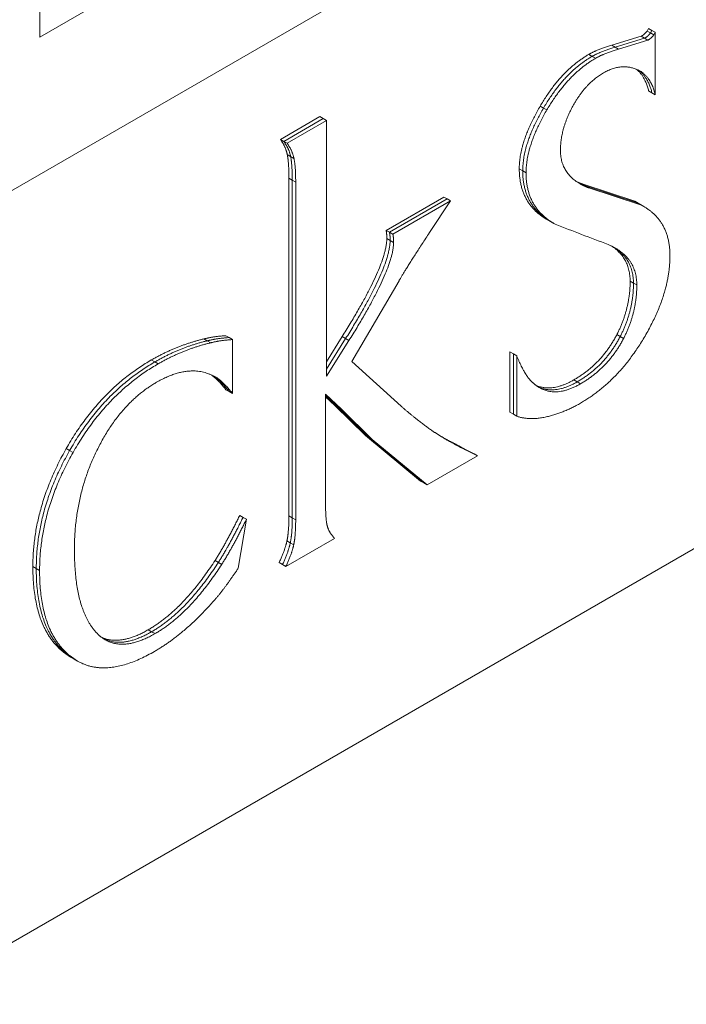
# Model space of a CAD drawing. Units: inches. Extents: x 0 to 14.1, y 0 to 11.3.
# Drawn here: x 1.6 to 1.6, y 8 to 8.1 of the extents above; entities that cross this region are included whole.
import ezdxf

# ---------------------------------------------------------------- set-up
doc = ezdxf.new("R2010")
doc.units = ezdxf.units.IN
doc.header["$MEASUREMENT"] = 0
for name, color, linetype, lineweight in [('DIMENSIONS', 5, 'Continuous', 0), ('TANGENT EDGES', 7, 'Continuous', 0), ('VISIBLE', 7, 'Continuous', 0)]:
    doc.layers.add(name, color=color, linetype=linetype, lineweight=lineweight)
doc.dimstyles.get("Standard").update_dxf_attribs({"dimtxt": 0.18, "dimasz": 0.18, "dimexe": 0.18, "dimexo": 0.0625, "dimgap": 0.09, "dimtad": 0, "dimtih": 1, "dimtoh": 1, "dimdec": 4, "dimzin": 0, "dimdsep": 46, "dimtxsty": 'Standard', "dimcen": 0.09, "dimadec": 0, "dimazin": 0, "dimtfac": 1, "dimtdec": 4, "dimtofl": 0, "dimtmove": 0, "dimatfit": 3, "dimfxl": 0, "dimtolj": 1, "dimtzin": 0, "dimarcsym": 0})

# ---------------------------------------------------------------- blocks, each defined once
blk = doc.blocks.new('D1')
at = {"layer": 'DIMENSIONS'}
for p, q in [((4.85259, 6.03662), (4.85259, 6.93637)), ((5.07659, 6.13912), (5.07659, 6.93637)), ((4.42963, 6.87387), (4.42963, 6.87387)), ((4.85259, 6.87387), (4.42963, 6.87387)), ((5.01659, 6.87387), (4.91259, 6.87387))]:
    blk.add_line(p, q, dxfattribs=at)
for points in [[(4.85259, 6.87387), (4.91259, 6.88637), (4.91259, 6.86137), (4.85259, 6.87387)], [(5.07659, 6.87387), (5.01659, 6.86137), (5.01659, 6.88637), (5.07659, 6.87387)]]:
    blk.add_lwpolyline(points, dxfattribs=at)
at = {"layer": 'DIMENSIONS', "char_height": 0.0775537, "attachment_point": 5}
for s, insert in [('{\\fArial|b0|i0|c0|p0;.45}{\\fArial|b0|i0|c0|p0;}', (4.03796, 6.87387)), ('{\\fArial|b0|i0|c0|p0;}', (3.9338, 6.87387)), ('{\\fArial|b0|i0|c0|p0;}', (4.03796, 6.87387)), ('{\\fArial|b0|i0|c0|p0;}', (4.03796, 6.87387)), ('{\\fArial|b0|i0|c0|p0;}', (4.14213, 6.87387)), ('{\\fArial|b0|i0|c0|p0;11.4 mm}{\\fArial|b0|i0|c0|p0;}', (4.03796, 6.71762)), ('{\\fArial|b0|i0|c0|p0;}', (3.78796, 6.71762)), ('{\\fArial|b0|i0|c0|p0;}', (4.03796, 6.71762)), ('{\\fArial|b0|i0|c0|p0;}', (4.03796, 6.71762)), ('{\\fArial|b0|i0|c0|p0;}', (4.28796, 6.71762))]:
    blk.add_mtext(s, dxfattribs=dict(at, insert=insert))
blk = doc.blocks.new('D2')
at = {"layer": 'DIMENSIONS'}
for p, q in [((4.85259, 6.03662), (4.85259, 7.24887)), ((5.57659, 6.13912), (5.57659, 7.24887)), ((4.42963, 7.18637), (4.42963, 7.18637)), ((4.85259, 7.18637), (4.42963, 7.18637)), ((5.51659, 7.18637), (4.91259, 7.18637))]:
    blk.add_line(p, q, dxfattribs=at)
for points in [[(4.85259, 7.18637), (4.91259, 7.19887), (4.91259, 7.17387), (4.85259, 7.18637)], [(5.57659, 7.18637), (5.51659, 7.17387), (5.51659, 7.19887), (5.57659, 7.18637)]]:
    blk.add_lwpolyline(points, dxfattribs=at)
at = {"layer": 'DIMENSIONS', "char_height": 0.0775537, "attachment_point": 5}
for s, insert in [('{\\fArial|b0|i0|c0|p0;1.45}{\\fArial|b0|i0|c0|p0;}', (4.03796, 7.18637)), ('{\\fArial|b0|i0|c0|p0;}', (3.89907, 7.18637)), ('{\\fArial|b0|i0|c0|p0;}', (4.03796, 7.18637)), ('{\\fArial|b0|i0|c0|p0;}', (4.03796, 7.18637)), ('{\\fArial|b0|i0|c0|p0;}', (4.17685, 7.18637)), ('{\\fArial|b0|i0|c0|p0;36.8 mm}{\\fArial|b0|i0|c0|p0;}', (4.03796, 7.03012)), ('{\\fArial|b0|i0|c0|p0;}', (3.78796, 7.03012)), ('{\\fArial|b0|i0|c0|p0;}', (4.03796, 7.03012)), ('{\\fArial|b0|i0|c0|p0;}', (4.03796, 7.03012)), ('{\\fArial|b0|i0|c0|p0;}', (4.28796, 7.03012))]:
    blk.add_mtext(s, dxfattribs=dict(at, insert=insert))
blk = doc.blocks.new('D3')
at = {"layer": 'DIMENSIONS'}
for p, q in [((4.63449, 6.56137), (4.38449, 6.56137)), ((4.63449, 6.22962), (4.63449, 6.56137)), ((4.83009, 6.16962), (4.57199, 6.16962)), ((5.01409, 6.07662), (4.57199, 6.07662)), ((4.63449, 6.01662), (4.63449, 5.82662))]:
    blk.add_line(p, q, dxfattribs=at)
for points in [[(4.63449, 6.16962), (4.62199, 6.22962), (4.64699, 6.22962), (4.63449, 6.16962)], [(4.63449, 6.07662), (4.64699, 6.01662), (4.62199, 6.01662), (4.63449, 6.07662)]]:
    blk.add_lwpolyline(points, dxfattribs=at)
at = {"layer": 'DIMENSIONS', "char_height": 0.0775537, "attachment_point": 5}
for s, insert in [('{\\fArial|b0|i0|c0|p0;.19}{\\fArial|b0|i0|c0|p0;}', (4.03796, 6.56137)), ('{\\fArial|b0|i0|c0|p0;}', (3.9338, 6.56137)), ('{\\fArial|b0|i0|c0|p0;}', (4.03796, 6.56137)), ('{\\fArial|b0|i0|c0|p0;}', (4.03796, 6.56137)), ('{\\fArial|b0|i0|c0|p0;}', (4.14213, 6.56137)), ('{\\fArial|b0|i0|c0|p0;4.7 mm}{\\fArial|b0|i0|c0|p0;}', (4.03796, 6.40512)), ('{\\fArial|b0|i0|c0|p0;}', (3.82269, 6.40512)), ('{\\fArial|b0|i0|c0|p0;}', (4.03796, 6.40512)), ('{\\fArial|b0|i0|c0|p0;}', (4.03796, 6.40512)), ('{\\fArial|b0|i0|c0|p0;}', (4.25324, 6.40512))]:
    blk.add_mtext(s, dxfattribs=dict(at, insert=insert))
blk = doc.blocks.new('D4')
at = {"layer": 'DIMENSIONS'}
for p, q in [((4.83009, 6.16962), (3.89421, 6.16962)), ((3.95671, 6.10962), (3.95671, 5.15812)), ((3.95671, 3.93162), (3.95671, 4.72062)), ((5.04534, 3.87162), (3.89421, 3.87162))]:
    blk.add_line(p, q, dxfattribs=at)
for points in [[(3.95671, 6.16962), (3.96921, 6.10962), (3.94421, 6.10962), (3.95671, 6.16962)], [(3.95671, 3.87162), (3.94421, 3.93162), (3.96921, 3.93162), (3.95671, 3.87162)]]:
    blk.add_lwpolyline(points, dxfattribs=at)
at = {"layer": 'DIMENSIONS', "char_height": 0.0775537, "attachment_point": 5}
for s, insert in [('{\\fArial|b0|i0|c0|p0;4.60}{\\fArial|b0|i0|c0|p0;}', (3.95671, 5.02062)), ('{\\fArial|b0|i0|c0|p0;}', (3.81782, 5.02062)), ('{\\fArial|b0|i0|c0|p0;}', (3.95671, 5.02062)), ('{\\fArial|b0|i0|c0|p0;}', (3.95671, 5.02062)), ('{\\fArial|b0|i0|c0|p0;}', (4.0956, 5.02062)), ('{\\fArial|b0|i0|c0|p0;116.7 mm}{\\fArial|b0|i0|c0|p0;}', (3.95671, 4.86437)), ('{\\fArial|b0|i0|c0|p0;}', (3.67894, 4.86437)), ('{\\fArial|b0|i0|c0|p0;}', (3.95671, 4.86437)), ('{\\fArial|b0|i0|c0|p0;}', (3.95671, 4.86437)), ('{\\fArial|b0|i0|c0|p0;}', (4.23449, 4.86437))]:
    blk.add_mtext(s, dxfattribs=dict(at, insert=insert))
blk = doc.blocks.new('D5')
at = {"layer": 'DIMENSIONS'}
for p, q in [((4.85259, 6.03662), (4.85259, 7.56137)), ((5.80059, 6.23212), (5.80059, 7.56137)), ((4.42963, 7.49887), (4.42963, 7.49887)), ((4.85259, 7.49887), (4.42963, 7.49887)), ((5.74059, 7.49887), (4.91259, 7.49887))]:
    blk.add_line(p, q, dxfattribs=at)
for points in [[(4.85259, 7.49887), (4.91259, 7.51137), (4.91259, 7.48637), (4.85259, 7.49887)], [(5.80059, 7.49887), (5.74059, 7.48637), (5.74059, 7.51137), (5.80059, 7.49887)]]:
    blk.add_lwpolyline(points, dxfattribs=at)
at = {"layer": 'DIMENSIONS', "char_height": 0.0775537, "attachment_point": 5}
for s, insert in [('{\\fArial|b0|i0|c0|p0;1.90}{\\fArial|b0|i0|c0|p0;}', (4.03796, 7.49887)), ('{\\fArial|b0|i0|c0|p0;}', (3.89907, 7.49887)), ('{\\fArial|b0|i0|c0|p0;}', (4.03796, 7.49887)), ('{\\fArial|b0|i0|c0|p0;}', (4.03796, 7.49887)), ('{\\fArial|b0|i0|c0|p0;}', (4.17685, 7.49887)), ('{\\fArial|b0|i0|c0|p0;48.2 mm}{\\fArial|b0|i0|c0|p0;}', (4.03796, 7.34262)), ('{\\fArial|b0|i0|c0|p0;}', (3.78796, 7.34262)), ('{\\fArial|b0|i0|c0|p0;}', (4.03796, 7.34262)), ('{\\fArial|b0|i0|c0|p0;}', (4.03796, 7.34262)), ('{\\fArial|b0|i0|c0|p0;}', (4.28796, 7.34262))]:
    blk.add_mtext(s, dxfattribs=dict(at, insert=insert))
blk = doc.blocks.new('D8')
at = {"layer": 'DIMENSIONS'}
for p, q in [((1.67029, 6.23212), (1.67029, 6.61153)), ((1.94929, 6.13912), (1.94929, 6.61153)), ((1.64367, 6.54903), (1.64367, 6.54903)), ((1.67029, 6.54903), (1.64367, 6.54903)), ((1.88929, 6.54903), (1.73029, 6.54903))]:
    blk.add_line(p, q, dxfattribs=at)
for points in [[(1.67029, 6.54903), (1.73029, 6.56153), (1.73029, 6.53653), (1.67029, 6.54903)], [(1.94929, 6.54903), (1.88929, 6.53653), (1.88929, 6.56153), (1.94929, 6.54903)]]:
    blk.add_lwpolyline(points, dxfattribs=at)
at = {"layer": 'DIMENSIONS', "char_height": 0.0775537, "attachment_point": 5}
for s, insert in [('{\\fArial|b0|i0|c0|p0;.56}{\\fArial|b0|i0|c0|p0;}', (1.252, 6.54903)), ('{\\fArial|b0|i0|c0|p0;}', (1.14784, 6.54903)), ('{\\fArial|b0|i0|c0|p0;}', (1.252, 6.54903)), ('{\\fArial|b0|i0|c0|p0;}', (1.252, 6.54903)), ('{\\fArial|b0|i0|c0|p0;}', (1.35617, 6.54903)), ('{\\fArial|b0|i0|c0|p0;14.2 mm}{\\fArial|b0|i0|c0|p0;}', (1.252, 6.39278)), ('{\\fArial|b0|i0|c0|p0;}', (1.002, 6.39278)), ('{\\fArial|b0|i0|c0|p0;}', (1.252, 6.39278)), ('{\\fArial|b0|i0|c0|p0;}', (1.252, 6.39278)), ('{\\fArial|b0|i0|c0|p0;}', (1.502, 6.39278))]:
    blk.add_mtext(s, dxfattribs=dict(at, insert=insert))
blk = doc.blocks.new('D9')
at = {"layer": 'DIMENSIONS'}
for p, q in [((1.67029, 6.23212), (1.67029, 6.92403)), ((2.94929, 6.13912), (2.94929, 6.92403)), ((1.73029, 6.86153), (1.93579, 6.86153)), ((2.88929, 6.86153), (2.7469, 6.86153))]:
    blk.add_line(p, q, dxfattribs=at)
for points in [[(1.67029, 6.86153), (1.73029, 6.87403), (1.73029, 6.84903), (1.67029, 6.86153)], [(2.94929, 6.86153), (2.88929, 6.84903), (2.88929, 6.87403), (2.94929, 6.86153)]]:
    blk.add_lwpolyline(points, dxfattribs=at)
at = {"layer": 'DIMENSIONS', "char_height": 0.0775537, "attachment_point": 5}
for s, insert in [('{\\fArial|b0|i0|c0|p0;2.56}{\\fArial|b0|i0|c0|p0;}', (2.35523, 6.86153)), ('{\\fArial|b0|i0|c0|p0;}', (2.21634, 6.86153)), ('{\\fArial|b0|i0|c0|p0;}', (2.35523, 6.86153)), ('{\\fArial|b0|i0|c0|p0;}', (2.35523, 6.86153)), ('{\\fArial|b0|i0|c0|p0;}', (2.49412, 6.86153)), ('{\\fArial|b0|i0|c0|p0;65.0 mm}{\\fArial|b0|i0|c0|p0;}', (2.35523, 6.70528)), ('{\\fArial|b0|i0|c0|p0;}', (2.10523, 6.70528)), ('{\\fArial|b0|i0|c0|p0;}', (2.35523, 6.70528)), ('{\\fArial|b0|i0|c0|p0;}', (2.35523, 6.70528)), ('{\\fArial|b0|i0|c0|p0;}', (2.60523, 6.70528))]:
    blk.add_mtext(s, dxfattribs=dict(at, insert=insert))
blk = doc.blocks.new('D10')
at = {"layer": 'DIMENSIONS'}
for p, q in [((1.67029, 6.23212), (1.67029, 7.24887)), ((3.17329, 6.23212), (3.17329, 7.24887)), ((1.73029, 7.18637), (2.04777, 7.18637)), ((3.11329, 7.18637), (2.85888, 7.18637))]:
    blk.add_line(p, q, dxfattribs=at)
for points in [[(1.67029, 7.18637), (1.73029, 7.19887), (1.73029, 7.17387), (1.67029, 7.18637)], [(3.17329, 7.18637), (3.11329, 7.17387), (3.11329, 7.19887), (3.17329, 7.18637)]]:
    blk.add_lwpolyline(points, dxfattribs=at)
at = {"layer": 'DIMENSIONS', "char_height": 0.0775537, "attachment_point": 5}
for s, insert in [('{\\fArial|b0|i0|c0|p0;3.01}{\\fArial|b0|i0|c0|p0;}', (2.46721, 7.18637)), ('{\\fArial|b0|i0|c0|p0;}', (2.32832, 7.18637)), ('{\\fArial|b0|i0|c0|p0;}', (2.46721, 7.18637)), ('{\\fArial|b0|i0|c0|p0;}', (2.46721, 7.18637)), ('{\\fArial|b0|i0|c0|p0;}', (2.6061, 7.18637)), ('{\\fArial|b0|i0|c0|p0;76.4 mm}{\\fArial|b0|i0|c0|p0;}', (2.46721, 7.03012)), ('{\\fArial|b0|i0|c0|p0;}', (2.21721, 7.03012)), ('{\\fArial|b0|i0|c0|p0;}', (2.46721, 7.03012)), ('{\\fArial|b0|i0|c0|p0;}', (2.46721, 7.03012)), ('{\\fArial|b0|i0|c0|p0;}', (2.71721, 7.03012))]:
    blk.add_mtext(s, dxfattribs=dict(at, insert=insert))
blk = doc.blocks.new('D11')
at = {"layer": 'DIMENSIONS'}
for p, q in [((1.67029, 6.23212), (1.67029, 7.56137)), ((3.22829, 6.03662), (3.22829, 7.56137)), ((1.73029, 7.49887), (2.18888, 7.49887)), ((3.16829, 7.49887), (2.99999, 7.49887))]:
    blk.add_line(p, q, dxfattribs=at)
for points in [[(1.67029, 7.49887), (1.73029, 7.51137), (1.73029, 7.48637), (1.67029, 7.49887)], [(3.22829, 7.49887), (3.16829, 7.48637), (3.16829, 7.51137), (3.22829, 7.49887)]]:
    blk.add_lwpolyline(points, dxfattribs=at)
at = {"layer": 'DIMENSIONS', "char_height": 0.0775537, "attachment_point": 5}
for s, insert in [('{\\fArial|b0|i0|c0|p0;3.12}{\\fArial|b0|i0|c0|p0;}', (2.60832, 7.49887)), ('{\\fArial|b0|i0|c0|p0;}', (2.46943, 7.49887)), ('{\\fArial|b0|i0|c0|p0;}', (2.60832, 7.49887)), ('{\\fArial|b0|i0|c0|p0;}', (2.60832, 7.49887)), ('{\\fArial|b0|i0|c0|p0;}', (2.74721, 7.49887)), ('{\\fArial|b0|i0|c0|p0;79.1 mm}{\\fArial|b0|i0|c0|p0;}', (2.60832, 7.34262)), ('{\\fArial|b0|i0|c0|p0;}', (2.35832, 7.34262)), ('{\\fArial|b0|i0|c0|p0;}', (2.60832, 7.34262)), ('{\\fArial|b0|i0|c0|p0;}', (2.60832, 7.34262)), ('{\\fArial|b0|i0|c0|p0;}', (2.85832, 7.34262))]:
    blk.add_mtext(s, dxfattribs=dict(at, insert=insert))
blk = doc.blocks.new('D12')
at = {"layer": 'DIMENSIONS'}
for p, q in [((1.60779, 6.16962), (1.15339, 6.16962)), ((1.21589, 6.10962), (1.21589, 5.29552)), ((1.21589, 3.93162), (1.21589, 4.85802)), ((1.85554, 3.87162), (1.15339, 3.87162))]:
    blk.add_line(p, q, dxfattribs=at)
for points in [[(1.21589, 6.16962), (1.22839, 6.10962), (1.20339, 6.10962), (1.21589, 6.16962)], [(1.21589, 3.87162), (1.20339, 3.93162), (1.22839, 3.93162), (1.21589, 3.87162)]]:
    blk.add_lwpolyline(points, dxfattribs=at)
at = {"layer": 'DIMENSIONS', "char_height": 0.0775537, "attachment_point": 5}
for s, insert in [('{\\fArial|b0|i0|c0|p0;4.60}{\\fArial|b0|i0|c0|p0;}', (1.21589, 5.15802)), ('{\\fArial|b0|i0|c0|p0;}', (1.077, 5.15802)), ('{\\fArial|b0|i0|c0|p0;}', (1.21589, 5.15802)), ('{\\fArial|b0|i0|c0|p0;}', (1.21589, 5.15802)), ('{\\fArial|b0|i0|c0|p0;}', (1.35478, 5.15802)), ('{\\fArial|b0|i0|c0|p0;116.7 mm}{\\fArial|b0|i0|c0|p0;}', (1.21589, 5.00177)), ('{\\fArial|b0|i0|c0|p0;}', (0.93811, 5.00177)), ('{\\fArial|b0|i0|c0|p0;}', (1.21589, 5.00177)), ('{\\fArial|b0|i0|c0|p0;}', (1.21589, 5.00177)), ('{\\fArial|b0|i0|c0|p0;}', (1.49367, 5.00177))]:
    blk.add_mtext(s, dxfattribs=dict(at, insert=insert))
blk = doc.blocks.new('D13')
at = {"layer": 'DIMENSIONS'}
for p, q in [((1.60779, 6.16962), (0.39506, 6.16962)), ((0.45756, 6.10962), (0.45756, 4.7576)), ((0.45756, 3.83862), (0.45756, 4.3201)), ((1.64779, 3.77862), (0.39506, 3.77862))]:
    blk.add_line(p, q, dxfattribs=at)
for points in [[(0.45756, 6.16962), (0.47006, 6.10962), (0.44506, 6.10962), (0.45756, 6.16962)], [(0.45756, 3.77862), (0.44506, 3.83862), (0.47006, 3.83862), (0.45756, 3.77862)]]:
    blk.add_lwpolyline(points, dxfattribs=at)
at = {"layer": 'DIMENSIONS', "char_height": 0.0775537, "attachment_point": 5}
for s, insert in [('{\\fArial|b0|i0|c0|p0;4.78}{\\fArial|b0|i0|c0|p0;}', (0.45756, 4.6201)), ('{\\fArial|b0|i0|c0|p0;}', (0.31867, 4.6201)), ('{\\fArial|b0|i0|c0|p0;}', (0.45756, 4.6201)), ('{\\fArial|b0|i0|c0|p0;}', (0.45756, 4.6201)), ('{\\fArial|b0|i0|c0|p0;}', (0.59645, 4.6201)), ('{\\fArial|b0|i0|c0|p0;121.5 mm}{\\fArial|b0|i0|c0|p0;}', (0.45756, 4.46385)), ('{\\fArial|b0|i0|c0|p0;}', (0.17978, 4.46385)), ('{\\fArial|b0|i0|c0|p0;}', (0.45756, 4.46385)), ('{\\fArial|b0|i0|c0|p0;}', (0.45756, 4.46385)), ('{\\fArial|b0|i0|c0|p0;}', (0.73534, 4.46385))]:
    blk.add_mtext(s, dxfattribs=dict(at, insert=insert))
blk = doc.blocks.new('D16')
at = {"layer": 'DIMENSIONS'}
for p, q in [((6.75993, 6.16962), (6.30906, 6.16962)), ((6.37156, 6.10962), (6.37156, 5.38033)), ((6.37156, 4.37604), (6.37156, 4.94283)), ((7.23648, 4.31604), (6.30906, 4.31604))]:
    blk.add_line(p, q, dxfattribs=at)
for points in [[(6.37156, 6.16962), (6.38406, 6.10962), (6.35906, 6.10962), (6.37156, 6.16962)], [(6.37156, 4.31604), (6.35906, 4.37604), (6.38406, 4.37604), (6.37156, 4.31604)]]:
    blk.add_lwpolyline(points, dxfattribs=at)
at = {"layer": 'DIMENSIONS', "char_height": 0.0775537, "attachment_point": 5}
for s, insert in [('{\\fArial|b0|i0|c0|p0;3.71}{\\fArial|b0|i0|c0|p0;}', (6.37156, 5.24283)), ('{\\fArial|b0|i0|c0|p0;}', (6.23267, 5.24283)), ('{\\fArial|b0|i0|c0|p0;}', (6.37156, 5.24283)), ('{\\fArial|b0|i0|c0|p0;}', (6.37156, 5.24283)), ('{\\fArial|b0|i0|c0|p0;}', (6.51045, 5.24283)), ('{\\fArial|b0|i0|c0|p0;94.2 mm}{\\fArial|b0|i0|c0|p0;}', (6.37156, 5.08658)), ('{\\fArial|b0|i0|c0|p0;}', (6.12156, 5.08658)), ('{\\fArial|b0|i0|c0|p0;}', (6.37156, 5.08658)), ('{\\fArial|b0|i0|c0|p0;}', (6.37156, 5.08658)), ('{\\fArial|b0|i0|c0|p0;}', (6.62156, 5.08658))]:
    blk.add_mtext(s, dxfattribs=dict(at, insert=insert))

msp = doc.modelspace()

# ---------------------------------------------------------------- linework, layer by layer
at = {"layer": 'TANGENT EDGES'}
for p, q in [((1.63182, 8.09679), (1.63217, 8.09658)), ((1.63217, 8.09658), (1.63253, 8.09638)), ((1.62672, 8.09136), (1.62707, 8.09116)), ((1.62707, 8.09116), (1.62742, 8.09096)), ((1.60019, 8.08628), (1.60054, 8.08608)), ((1.60054, 8.08608), (1.60089, 8.08587)), ((1.62453, 8.08478), (1.62489, 8.08457)), ((1.62489, 8.08457), (1.62524, 8.08437)), ((1.60036, 8.08381), (1.60071, 8.0836)), ((1.60071, 8.0836), (1.60107, 8.0834)), ((1.61063, 8.07748), (1.61098, 8.07728)), ((1.61098, 8.07728), (1.61134, 8.07707)), ((1.63616, 8.07301), (1.63651, 8.0728)), ((1.63651, 8.0728), (1.63686, 8.0726)), ((1.58592, 8.06473), (1.58628, 8.06452)), ((1.58628, 8.06452), (1.58663, 8.06432)), ((1.63027, 8.06265), (1.63062, 8.06244)), ((1.63062, 8.06244), (1.63097, 8.06224)), ((1.577, 8.05544), (1.57735, 8.05523)), ((1.57735, 8.05523), (1.57771, 8.05503)), ((1.60036, 8.04837), (1.60071, 8.04817)), ((1.60071, 8.04817), (1.60107, 8.04797)), ((1.60015, 8.04574), (1.6005, 8.04554)), ((1.6005, 8.04554), (1.60086, 8.04533)), ((1.57349, 8.04305), (1.57385, 8.04285)), ((1.59261, 8.0437), (1.59296, 8.0435)), ((1.59296, 8.0435), (1.59331, 8.04329)), ((1.57385, 8.04285), (1.5742, 8.04265)), ((1.5856, 8.03643), (1.58595, 8.03622)), ((1.58595, 8.03622), (1.58631, 8.03602))]:
    msp.add_line(p, q, dxfattribs=at)
at = {"layer": 'VISIBLE'}
for p, q in [((2.04224, 8.27551), (1.45676, 7.93748)), ((1.57421, 8.0986), (1.63779, 8.13531)), ((1.64567, 8.12547), (1.54963, 8.07002)), ((1.57421, 8.11957), (1.57421, 8.0986)), ((1.63794, 8.09924), (1.6381, 8.09951)), ((1.63794, 8.09924), (1.6383, 8.09904)), ((1.6381, 8.09951), (1.63845, 8.09931)), ((1.6383, 8.09904), (1.63845, 8.09931)), ((1.6383, 8.09904), (1.63845, 8.09931)), ((1.6383, 8.09904), (1.63865, 8.09884)), ((1.63845, 8.09931), (1.6388, 8.09911)), ((1.63865, 8.09884), (1.6388, 8.09911)), ((1.6388, 8.09911), (1.6388, 8.09256)), ((1.63423, 8.09776), (1.63732, 8.09869)), ((1.63423, 8.09776), (1.63458, 8.09755)), ((1.63458, 8.09755), (1.63767, 8.09848)), ((1.63458, 8.09755), (1.63767, 8.09848)), ((1.63494, 8.09735), (1.63803, 8.09828)), ((1.63732, 8.09869), (1.63767, 8.09848)), ((1.63767, 8.09848), (1.63803, 8.09828)), ((1.63458, 8.09755), (1.63494, 8.09735)), ((1.63718, 8.09506), (1.63668, 8.09529)), ((1.6381, 8.09297), (1.63845, 8.09276)), ((1.63845, 8.09276), (1.6388, 8.09256)), ((1.59946, 8.08788), (1.60359, 8.09027)), ((1.59981, 8.08767), (1.60394, 8.09006)), ((1.59981, 8.08767), (1.60394, 8.09006)), ((1.60016, 8.08747), (1.6043, 8.08986)), ((1.60359, 8.09027), (1.60394, 8.09006)), ((1.60394, 8.09006), (1.6043, 8.08986)), ((1.6043, 8.08986), (1.6043, 8.06302)), ((1.59946, 8.08788), (1.59981, 8.08767)), ((1.59981, 8.08767), (1.60016, 8.08747)), ((1.60036, 8.04837), (1.60036, 8.08381)), ((1.60071, 8.04817), (1.60071, 8.0836)), ((1.60071, 8.04817), (1.60071, 8.0836)), ((1.60107, 8.04797), (1.60107, 8.0834)), ((1.63054, 8.08344), (1.63112, 8.0832)), ((1.63071, 8.08334), (1.63148, 8.08299)), ((1.63071, 8.08334), (1.63148, 8.08299)), ((1.63112, 8.0832), (1.63664, 8.08138)), ((1.63112, 8.0832), (1.63148, 8.08299)), ((1.63148, 8.08299), (1.63699, 8.08117)), ((1.63148, 8.08299), (1.63699, 8.08117)), ((1.63148, 8.08299), (1.63183, 8.08279)), ((1.63183, 8.08279), (1.63734, 8.08097)), ((1.61055, 8.07833), (1.61661, 8.08183)), ((1.6109, 8.07813), (1.61696, 8.08163)), ((1.6109, 8.07813), (1.61696, 8.08163)), ((1.61126, 8.07793), (1.61732, 8.08142)), ((1.61732, 8.08142), (1.61511, 8.07809)), ((1.61661, 8.08183), (1.61696, 8.08163)), ((1.61696, 8.08163), (1.61732, 8.08142)), ((1.63664, 8.08138), (1.6369, 8.08123)), ((1.63664, 8.08138), (1.63699, 8.08117)), ((1.6369, 8.08123), (1.63726, 8.08103)), ((1.63699, 8.08117), (1.63726, 8.08103)), ((1.63699, 8.08117), (1.63726, 8.08103)), ((1.63699, 8.08117), (1.63734, 8.08097)), ((1.63726, 8.08103), (1.63761, 8.08082)), ((1.63734, 8.08097), (1.63761, 8.08082)), ((1.62745, 8.07946), (1.62781, 8.07926)), ((1.62781, 8.07926), (1.62816, 8.07906)), ((1.61055, 8.07833), (1.6109, 8.07813)), ((1.6109, 8.07813), (1.61126, 8.07793)), ((1.6283, 8.07898), (1.62816, 8.07906)), ((1.63456, 8.07651), (1.63386, 8.07686)), ((1.61191, 8.07305), (1.60697, 8.06456)), ((1.59144, 8.06694), (1.59179, 8.06674)), ((1.59179, 8.06674), (1.59215, 8.06653)), ((1.59374, 8.06728), (1.59409, 8.06708)), ((1.59409, 8.06708), (1.59445, 8.06687)), ((1.59445, 8.06687), (1.59445, 8.06121)), ((1.6043, 8.06455), (1.60595, 8.06718)), ((1.6043, 8.06378), (1.60631, 8.06697)), ((1.6043, 8.06378), (1.60631, 8.06697)), ((1.6043, 8.06302), (1.60666, 8.06677)), ((1.60595, 8.06718), (1.60631, 8.06697)), ((1.60631, 8.06697), (1.60666, 8.06677)), ((1.63477, 8.0674), (1.63513, 8.0672)), ((1.63513, 8.0672), (1.63548, 8.06699)), ((1.62355, 8.05924), (1.62355, 8.06559)), ((1.62355, 8.06559), (1.62391, 8.06538)), ((1.62391, 8.05903), (1.62391, 8.06538)), ((1.62391, 8.06538), (1.62426, 8.06518)), ((1.62391, 8.05903), (1.62391, 8.06538)), ((1.62426, 8.05883), (1.62426, 8.06518)), ((1.60697, 8.06456), (1.61214, 8.05987)), ((1.59263, 8.06296), (1.59255, 8.063)), ((1.59374, 8.06161), (1.59409, 8.06141)), ((1.59409, 8.06141), (1.59445, 8.06121)), ((1.6042, 8.06113), (1.6042, 8.04978)), ((1.60587, 8.05956), (1.6042, 8.06113)), ((1.60551, 8.05977), (1.6042, 8.061)), ((1.60551, 8.05977), (1.6042, 8.061)), ((1.60516, 8.05997), (1.6042, 8.06087)), ((1.60841, 8.05681), (1.60516, 8.05997)), ((1.60516, 8.05997), (1.60551, 8.05977)), ((1.60876, 8.0566), (1.60551, 8.05977)), ((1.60551, 8.05977), (1.60587, 8.05956)), ((1.60876, 8.0566), (1.60551, 8.05977)), ((1.60911, 8.0564), (1.60587, 8.05956)), ((1.62355, 8.05924), (1.62391, 8.05903)), ((1.62391, 8.05903), (1.62426, 8.05883)), ((1.61416, 8.05203), (1.60841, 8.05681)), ((1.60841, 8.05681), (1.60876, 8.0566)), ((1.61451, 8.05183), (1.60876, 8.0566)), ((1.61451, 8.05183), (1.60876, 8.0566)), ((1.60876, 8.0566), (1.60911, 8.0564)), ((1.61486, 8.05163), (1.60911, 8.0564)), ((1.61818, 8.05572), (1.61942, 8.05507)), ((1.61818, 8.05572), (1.61853, 8.05552)), ((1.61853, 8.05552), (1.61978, 8.05487)), ((1.61853, 8.05552), (1.61889, 8.05531)), ((1.61853, 8.05552), (1.61978, 8.05487)), ((1.61889, 8.05531), (1.62013, 8.05467)), ((1.62013, 8.05467), (1.61486, 8.05163)), ((1.61942, 8.05507), (1.61978, 8.05487)), ((1.61978, 8.05487), (1.62013, 8.05467)), ((1.61416, 8.05203), (1.61451, 8.05183)), ((1.61451, 8.05183), (1.61486, 8.05163)), ((1.5952, 8.04843), (1.59555, 8.04822)), ((1.59555, 8.04822), (1.59591, 8.04802)), ((1.59591, 8.04802), (1.59505, 8.0429)), ((1.60514, 8.04601), (1.60004, 8.04307)), ((1.59933, 8.04348), (1.59969, 8.04327)), ((1.59969, 8.04327), (1.60004, 8.04307)), ((1.5767, 8.03408), (1.57705, 8.03388)), ((1.57745, 8.03356), (1.5767, 8.03408)), ((1.57781, 8.03336), (1.57705, 8.03388)), ((1.57705, 8.03388), (1.5774, 8.03368)), ((1.57781, 8.03336), (1.57705, 8.03388)), ((1.57816, 8.03315), (1.5774, 8.03368)), ((1.57745, 8.03356), (1.57781, 8.03336)), ((1.57781, 8.03336), (1.57816, 8.03315))]:
    msp.add_line(p, q, dxfattribs=at)
msp.add_ellipse((2.15547, 9.11055), major_axis=(-0.58075, -1.00589), ratio=0.57735, start_param=0.088462, end_param=0.097262, dxfattribs=at)
for points in [[(1.63732, 8.09869), (1.63769, 8.0989), (1.63794, 8.09924)], [(1.63767, 8.09848), (1.63805, 8.0987), (1.6383, 8.09904)], [(1.63767, 8.09848), (1.63805, 8.0987), (1.6383, 8.09904)], [(1.63803, 8.09828), (1.6384, 8.0985), (1.63865, 8.09884)], [(1.63182, 8.09679), (1.63272, 8.09731), (1.63423, 8.09776)], [(1.62672, 8.09136), (1.6289, 8.0951), (1.63182, 8.09679)], [(1.63217, 8.09658), (1.63308, 8.0971), (1.63458, 8.09755)], [(1.63217, 8.09658), (1.63308, 8.0971), (1.63458, 8.09755)], [(1.63253, 8.09638), (1.63343, 8.0969), (1.63494, 8.09735)], [(1.62707, 8.09116), (1.62925, 8.0949), (1.63217, 8.09658)], [(1.62707, 8.09116), (1.62925, 8.0949), (1.63217, 8.09658)], [(1.62742, 8.09096), (1.62961, 8.09469), (1.63253, 8.09638)], [(1.63338, 8.09486), (1.63144, 8.09374), (1.63014, 8.09135)], [(1.63668, 8.09529), (1.63508, 8.09584), (1.63338, 8.09486)], [(1.6381, 8.09297), (1.63772, 8.09452), (1.63681, 8.09524)], [(1.63845, 8.09276), (1.63804, 8.09445), (1.637, 8.09516)], [(1.63845, 8.09276), (1.63804, 8.09445), (1.637, 8.09516)], [(1.6388, 8.09256), (1.63836, 8.09438), (1.63718, 8.09506)], [(1.62453, 8.08478), (1.62453, 8.08763), (1.62672, 8.09136)], [(1.62489, 8.08457), (1.62489, 8.08742), (1.62707, 8.09116)], [(1.62489, 8.08457), (1.62489, 8.08742), (1.62707, 8.09116)], [(1.62524, 8.08437), (1.62524, 8.08722), (1.62742, 8.09096)], [(1.63014, 8.09135), (1.62885, 8.08896), (1.62885, 8.08674)], [(1.60019, 8.08628), (1.60002, 8.08713), (1.59946, 8.08788)], [(1.60054, 8.08608), (1.60037, 8.08692), (1.59981, 8.08767)], [(1.60054, 8.08608), (1.60037, 8.08692), (1.59981, 8.08767)], [(1.60089, 8.08587), (1.60072, 8.08672), (1.60016, 8.08747)], [(1.62885, 8.08674), (1.62885, 8.08441), (1.63088, 8.08323)], [(1.60036, 8.08381), (1.60036, 8.08544), (1.60019, 8.08628)], [(1.60071, 8.0836), (1.60071, 8.08524), (1.60054, 8.08608)], [(1.60071, 8.0836), (1.60071, 8.08524), (1.60054, 8.08608)], [(1.60107, 8.0834), (1.60107, 8.08503), (1.60089, 8.08587)], [(1.62745, 8.07946), (1.62453, 8.08115), (1.62453, 8.08478)], [(1.62781, 8.07926), (1.62489, 8.08095), (1.62489, 8.08457)], [(1.62781, 8.07926), (1.62489, 8.08095), (1.62489, 8.08457)], [(1.62816, 8.07906), (1.62524, 8.08074), (1.62524, 8.08437)], [(1.63088, 8.08323), (1.63131, 8.08298), (1.63183, 8.08279)], [(1.63761, 8.08082), (1.64034, 8.07924), (1.64034, 8.07565)], [(1.61063, 8.07748), (1.61063, 8.07809), (1.61055, 8.07833)], [(1.61098, 8.07728), (1.61098, 8.07789), (1.6109, 8.07813)], [(1.61098, 8.07728), (1.61098, 8.07789), (1.6109, 8.07813)], [(1.61511, 8.07809), (1.61281, 8.07461), (1.61191, 8.07305)], [(1.60595, 8.06718), (1.61063, 8.07465), (1.61063, 8.07748)], [(1.60631, 8.06697), (1.61098, 8.07444), (1.61098, 8.07728)], [(1.60631, 8.06697), (1.61098, 8.07444), (1.61098, 8.07728)], [(1.60666, 8.06677), (1.61134, 8.07424), (1.61134, 8.07707)], [(1.61134, 8.07707), (1.61134, 8.07768), (1.61126, 8.07793)], [(1.63616, 8.07301), (1.63616, 8.07539), (1.63419, 8.07671)], [(1.63651, 8.0728), (1.63651, 8.07528), (1.63438, 8.07661)], [(1.63651, 8.0728), (1.63651, 8.07528), (1.63438, 8.07661)], [(1.63686, 8.0726), (1.63686, 8.07518), (1.63456, 8.07651)], [(1.64034, 8.07565), (1.64034, 8.07167), (1.63763, 8.06708)], [(1.63477, 8.0674), (1.63616, 8.07012), (1.63616, 8.07301)], [(1.63513, 8.0672), (1.63651, 8.06991), (1.63651, 8.0728)], [(1.63513, 8.0672), (1.63651, 8.06991), (1.63651, 8.0728)], [(1.63548, 8.06699), (1.63686, 8.06971), (1.63686, 8.0726)], [(1.58592, 8.06473), (1.5886, 8.06627), (1.59144, 8.06694)], [(1.58628, 8.06452), (1.58895, 8.06607), (1.59179, 8.06674)], [(1.58628, 8.06452), (1.58895, 8.06607), (1.59179, 8.06674)], [(1.59144, 8.06694), (1.59237, 8.06719), (1.59374, 8.06728)], [(1.59179, 8.06674), (1.59273, 8.06699), (1.59409, 8.06708)], [(1.59179, 8.06674), (1.59273, 8.06699), (1.59409, 8.06708)], [(1.59215, 8.06653), (1.59308, 8.06679), (1.59445, 8.06687)], [(1.63027, 8.06265), (1.63316, 8.06431), (1.63477, 8.0674)], [(1.63062, 8.06244), (1.63351, 8.06411), (1.63513, 8.0672)], [(1.63062, 8.06244), (1.63351, 8.06411), (1.63513, 8.0672)], [(1.63763, 8.06708), (1.63492, 8.06249), (1.63094, 8.06019)], [(1.63097, 8.06224), (1.63386, 8.06391), (1.63548, 8.06699)], [(1.58663, 8.06432), (1.5893, 8.06586), (1.59215, 8.06653)], [(1.577, 8.05544), (1.5805, 8.0616), (1.58592, 8.06473)], [(1.62426, 8.06518), (1.62499, 8.06336), (1.62568, 8.06262)], [(1.57735, 8.05523), (1.58086, 8.06139), (1.58628, 8.06452)], [(1.57735, 8.05523), (1.58086, 8.06139), (1.58628, 8.06452)], [(1.57771, 8.05503), (1.58121, 8.06119), (1.58663, 8.06432)], [(1.59255, 8.063), (1.58996, 8.06441), (1.58648, 8.0624)], [(1.59374, 8.06161), (1.59293, 8.06265), (1.59224, 8.06315)], [(1.59409, 8.06141), (1.59319, 8.06256), (1.59244, 8.06306)], [(1.59409, 8.06141), (1.59319, 8.06256), (1.59244, 8.06306)], [(1.59445, 8.06121), (1.59344, 8.06249), (1.59263, 8.06296)], [(1.62568, 8.06262), (1.62613, 8.06213), (1.62665, 8.06183)], [(1.6263, 8.06206), (1.628, 8.06133), (1.63027, 8.06265)], [(1.58648, 8.0624), (1.58282, 8.06029), (1.58045, 8.05571)], [(1.62647, 8.06194), (1.62823, 8.06106), (1.63062, 8.06244)], [(1.62647, 8.06194), (1.62823, 8.06106), (1.63062, 8.06244)], [(1.62665, 8.06183), (1.62846, 8.06078), (1.63097, 8.06224)], [(1.61214, 8.05987), (1.61388, 8.05836), (1.61539, 8.05731)], [(1.63094, 8.06019), (1.62928, 8.05923), (1.62748, 8.05879)], [(1.62748, 8.05879), (1.62568, 8.05835), (1.62426, 8.05883)], [(1.61539, 8.05731), (1.61621, 8.05677), (1.61703, 8.0563)], [(1.61668, 8.0565), (1.61743, 8.05609), (1.61818, 8.05572)], [(1.61685, 8.0564), (1.61769, 8.05592), (1.61853, 8.05552)], [(1.61685, 8.0564), (1.61769, 8.05592), (1.61853, 8.05552)], [(1.57349, 8.04305), (1.57349, 8.04928), (1.577, 8.05544)], [(1.58045, 8.05571), (1.57785, 8.05073), (1.57785, 8.04484)], [(1.61703, 8.0563), (1.61796, 8.05576), (1.61889, 8.05531)], [(1.57385, 8.04285), (1.57385, 8.04908), (1.57735, 8.05523)], [(1.57385, 8.04285), (1.57385, 8.04908), (1.57735, 8.05523)], [(1.5742, 8.04265), (1.5742, 8.04887), (1.57771, 8.05503)], [(1.6042, 8.04978), (1.6042, 8.04807), (1.60437, 8.04736)], [(1.59261, 8.0437), (1.59371, 8.04541), (1.5952, 8.04843)], [(1.59296, 8.0435), (1.59406, 8.04521), (1.59555, 8.04822)], [(1.59296, 8.0435), (1.59406, 8.04521), (1.59555, 8.04822)], [(1.60015, 8.04574), (1.60036, 8.04672), (1.60036, 8.04837)], [(1.6005, 8.04554), (1.60071, 8.04652), (1.60071, 8.04817)], [(1.6005, 8.04554), (1.60071, 8.04652), (1.60071, 8.04817)], [(1.59331, 8.04329), (1.59442, 8.04501), (1.59591, 8.04802)], [(1.60086, 8.04533), (1.60107, 8.04632), (1.60107, 8.04797)], [(1.60437, 8.04736), (1.60455, 8.04666), (1.60514, 8.04601)], [(1.59933, 8.04348), (1.59994, 8.04476), (1.60015, 8.04574)], [(1.59969, 8.04327), (1.60029, 8.04455), (1.6005, 8.04554)], [(1.59969, 8.04327), (1.60029, 8.04455), (1.6005, 8.04554)], [(1.60004, 8.04307), (1.60065, 8.04435), (1.60086, 8.04533)], [(1.57785, 8.04484), (1.57785, 8.039), (1.57989, 8.03644)], [(1.5767, 8.03408), (1.57349, 8.03665), (1.57349, 8.04305)], [(1.5856, 8.03643), (1.58928, 8.03855), (1.59261, 8.0437)], [(1.58595, 8.03622), (1.58963, 8.03835), (1.59296, 8.0435)], [(1.58595, 8.03622), (1.58963, 8.03835), (1.59296, 8.0435)], [(1.58631, 8.03602), (1.58999, 8.03814), (1.59331, 8.04329)], [(1.57705, 8.03388), (1.57385, 8.03645), (1.57385, 8.04285)], [(1.57705, 8.03388), (1.57385, 8.03645), (1.57385, 8.04285)], [(1.5774, 8.03368), (1.5742, 8.03624), (1.5742, 8.04265)], [(1.59505, 8.0429), (1.59369, 8.04085), (1.59268, 8.03969)], [(1.59268, 8.03969), (1.58955, 8.03606), (1.58626, 8.03416)], [(1.57989, 8.03644), (1.58043, 8.03576), (1.58108, 8.03538)], [(1.58074, 8.03561), (1.58271, 8.03476), (1.5856, 8.03643)], [(1.58091, 8.03549), (1.58293, 8.03447), (1.58595, 8.03622)], [(1.58091, 8.03549), (1.58293, 8.03447), (1.58595, 8.03622)], [(1.58108, 8.03538), (1.58314, 8.03419), (1.58631, 8.03602)], [(1.58626, 8.03416), (1.58134, 8.03132), (1.57816, 8.03315)]]:
    msp.add_open_spline(points, degree=2, dxfattribs=at)

# ---------------------------------------------------------------- dimensions: what is measured, and where the dimension line sits
at = {"layer": 'DIMENSIONS'}
for p1, p2, picture, middle in [((5.80059, 6.16962), (4.85259, 5.97412), 'D5', (8.89056, 11.27749)), ((1.67029, 6.16962), (3.22829, 5.97412), 'D11', (5.83661, 11.27749)), ((4.85259, 5.97412), (5.57659, 6.07662), 'D2', (8.89056, 10.96499)), ((1.67029, 6.16962), (3.17329, 6.16962), 'D10', (5.6955, 10.96499)), ((5.07659, 6.07662), (4.85259, 5.97412), 'D1', (8.89056, 10.65249)), ((1.67029, 6.16962), (2.94929, 6.07662), 'D9', (5.58352, 10.64015)), ((1.67029, 6.16962), (1.94929, 6.07662), 'D8', (4.48029, 10.32765))]:
    dim = msp.add_linear_dim(base=(0, 0), p1=p1, p2=p2, dimstyle='Standard', override={"dimtxt": 0.098408, "dimtad": 0, "dimdec": 2, "dimzin": 0, "dimse1": 0, "dimse2": 0, "dimsd1": 0, "dimsd2": 0, "dimadec": 2, "dimazin": 0, "dimtol": 0, "dimlim": 0, "dimtp": 0, "dimtm": 0, "dimtdec": 2}, dxfattribs=at)
    dim.commit()
    dim.dimension.update_dxf_attribs({"geometry": picture, "text_midpoint": middle})
for p1, p2, picture, middle in [((5.07659, 6.07662), (4.89259, 6.16962), 'D3', (8.89056, 10.33999)), ((6.82243, 6.16962), (7.29898, 4.31604), 'D16', (14.14199, 9.02145)), ((1.67029, 6.16962), (1.91804, 3.87162), 'D12', (4.44418, 8.93664)), ((4.89259, 6.16962), (5.10784, 3.87162), 'D4', (8.80931, 8.79924)), ((1.67029, 6.16962), (1.71029, 3.77862), 'D13', (3.68585, 8.39872))]:
    dim = msp.add_linear_dim(base=(0, 0), p1=p1, p2=p2, angle=90, dimstyle='Standard', override={"dimtxt": 0.098408, "dimtad": 0, "dimdec": 2, "dimzin": 0, "dimse1": 0, "dimse2": 0, "dimsd1": 0, "dimsd2": 0, "dimadec": 2, "dimazin": 0, "dimtol": 0, "dimlim": 0, "dimtp": 0, "dimtm": 0, "dimtdec": 2}, dxfattribs=at)
    dim.commit()
    dim.dimension.update_dxf_attribs({"geometry": picture, "text_midpoint": middle, "text_rotation": 90})

doc.saveas('drawing.dxf')
